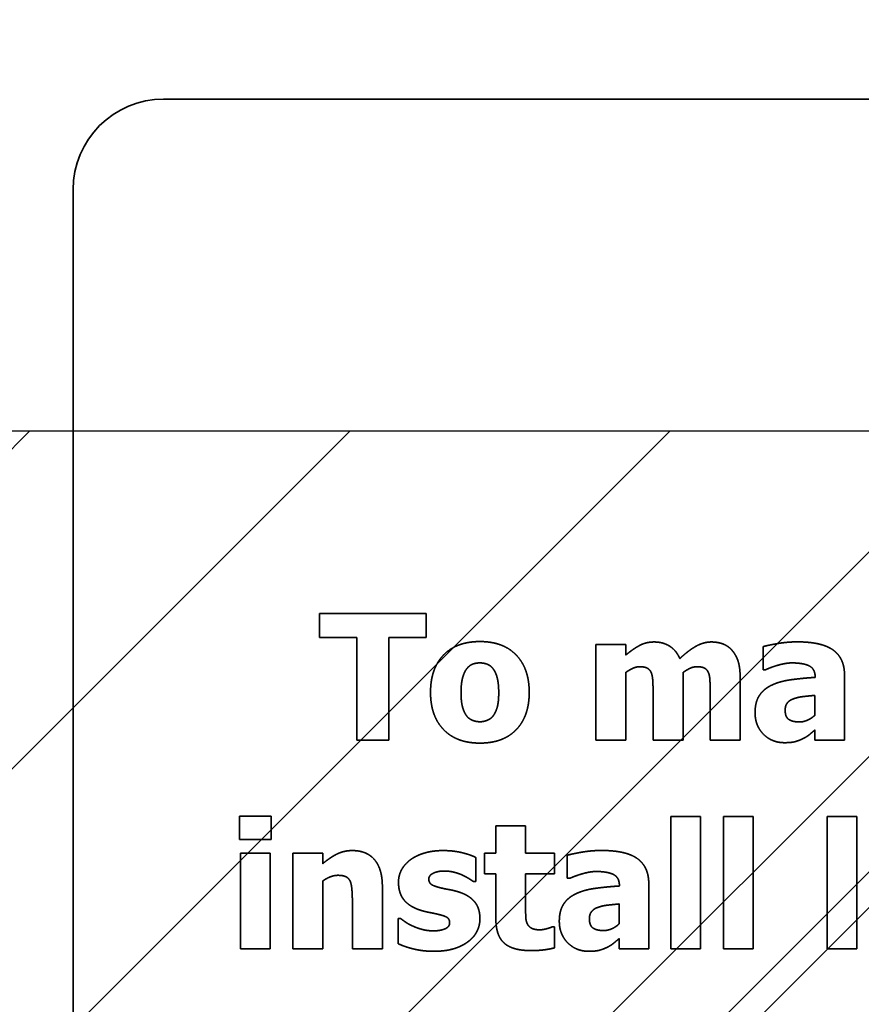
# Model space of a CAD drawing. Units: inches. Extents: x 0.05 to 2.15, y 0.02 to 1.67.
# Drawn here: x 1.09 to 1.1, y 1 to 1.01 of the extents above; entities that cross this region are included whole.
import ezdxf

# ---------------------------------------------------------------- set-up
doc = ezdxf.new("R2010")
doc.units = ezdxf.units.IN
doc.header["$LTSCALE"] = 0.1
doc.header["$MEASUREMENT"] = 0
doc.linetypes.add('DASHED', pattern=[0.2067, 0.1654, -0.0413])
for name, color, linetype, lineweight in [('Dimension (ANSI)', 7, 'Continuous', 25), ('Hatch (ANSI)', 7, 'Continuous', 18), ('Hidden (ANSI)', 7, 'DASHED', 35), ('Sketch Geometry (ANSI)', 7, 'Continuous', 25), ('Symbol (ANSI)', 7, 'Continuous', 25)]:
    doc.layers.add(name, color=color, linetype=linetype, lineweight=lineweight)
doc.styles.add('Note Text (ANSI)', font='tahoma.ttf')
doc.dimstyles.new('Default (ANSI)', dxfattribs={"dimscale": 0.1, "dimtxt": 0.12, "dimasz": 0.098425, "dimexe": 0.125, "dimexo": 0.0625, "dimgap": 0.031496, "dimtad": 0, "dimtih": 1, "dimtoh": 1, "dimrnd": 1e-08, "dimzin": 0, "dimdsep": 46, "dimtxsty": 'Note Text (ANSI)', "dimcen": 0.09, "dimdle": 0.393701, "dimclrd": 256, "dimclre": 256, "dimclrt": 256, "dimadec": 0, "dimazin": 1, "dimtfac": 1, "dimtofl": 0, "dimtmove": 0, "dimatfit": 3, "dimfxl": 1, "dimtolj": 1, "dimtzin": 4, "dimlwd": -1, "dimlwe": -1, "dimarcsym": 0})
doc.dimstyles.new('Default (ANSI)$7', dxfattribs={"dimscale": 0.1, "dimtxt": 0.12, "dimasz": 0.098425, "dimexe": 0.125, "dimexo": 0.0625, "dimgap": 0.031496, "dimtad": 0, "dimtih": 1, "dimtoh": 1, "dimrnd": 1e-08, "dimzin": 0, "dimdsep": 46, "dimtxsty": 'Note Text (ANSI)', "dimcen": 0.09, "dimdle": 0.393701, "dimclrd": 256, "dimclre": 256, "dimclrt": 256, "dimadec": 0, "dimazin": 1, "dimtfac": 1, "dimtofl": 0, "dimtmove": 0, "dimatfit": 3, "dimfxl": 1, "dimtolj": 1, "dimtzin": 4, "dimlwd": -1, "dimlwe": -1, "dimarcsym": 0})

# ---------------------------------------------------------------- blocks, each defined once
blk = doc.blocks.new('*D36')
at = {"layer": 'Defpoints', "color": 0, "transparency": 16777216}
for p in [(1.0855307, 1.0690806), (1.0697671, 1.0405871), (1.0855307, 1.0042234)]:
    blk.add_point(p, dxfattribs=at)
at = {"layer": 'Dimension (ANSI)', "transparency": 16777216}
for p, q in [((1.0697671, 1.0468371), (1.0697671, 1.0815806)), ((1.0855307, 1.0104734), (1.0855307, 1.0815806)), ((1.0599246, 1.0690806), (1.0478735, 1.0690806)), ((1.0953733, 1.0690806), (1.1052158, 1.0690806))]:
    blk.add_line(p, q, dxfattribs=at)
for points in [[(1.0599246, 1.070721), (1.0599246, 1.0674402), (1.0697671, 1.0690806)], [(1.0953733, 1.070721), (1.0953733, 1.0674402), (1.0855307, 1.0690806)]]:
    blk.add_solid(points, dxfattribs=at)
at = {"layer": 'Dimension (ANSI)', "transparency": 16777216, "insert": (1.0082082, 1.0753264), "char_height": 0.012, "attachment_point": 1, "style": 'Note Text (ANSI)'}
blk.add_mtext('\\A1; \\fTahoma|b0|i0;\\H0.0120;1.00', dxfattribs=at)
blk = doc.blocks.new('*D37')
at = {"layer": 'Defpoints', "color": 0, "transparency": 16777216}
for p in [(1.1946217, 1.0698118), (1.0855307, 1.0042234), (1.1946217, 1.0042234)]:
    blk.add_point(p, dxfattribs=at)
at = {"layer": 'Dimension (ANSI)', "transparency": 16777216}
for p, q in [((1.0855307, 1.0104734), (1.0855307, 1.0823118)), ((1.1946217, 1.0104734), (1.1946217, 1.0823118)), ((1.0953733, 1.0698118), (1.1215901, 1.0698118)), ((1.1847791, 1.0698118), (1.1585623, 1.0698118))]:
    blk.add_line(p, q, dxfattribs=at)
for points in [[(1.0953733, 1.0714522), (1.0953733, 1.0681714), (1.0855307, 1.0698118)], [(1.1847791, 1.0714522), (1.1847791, 1.0681714), (1.1946217, 1.0698118)]]:
    blk.add_solid(points, dxfattribs=at)
at = {"layer": 'Dimension (ANSI)', "transparency": 16777216, "insert": (1.1247397, 1.0760576), "char_height": 0.012, "attachment_point": 1, "style": 'Note Text (ANSI)'}
blk.add_mtext('\\A1;6.00', dxfattribs=at)
blk = doc.blocks.new('*D48')
at = {"layer": 'Defpoints', "color": 0, "transparency": 16777216}
for p in [(1.3388511, 1.1035792), (1.0697671, 1.0405871), (1.3388511, 0.8323497)]:
    blk.add_point(p, dxfattribs=at)
at = {"layer": 'Dimension (ANSI)', "transparency": 16777216}
for p, q in [((1.0697671, 1.0468371), (1.0697671, 1.1160792)), ((1.3388511, 0.8385997), (1.3388511, 1.1160792)), ((1.0796096, 1.1035792), (1.1818861, 1.1035792)), ((1.3290085, 1.1035792), (1.226732, 1.1035792))]:
    blk.add_line(p, q, dxfattribs=at)
for points in [[(1.0796096, 1.1052196), (1.0796096, 1.1019388), (1.0697671, 1.1035792)], [(1.3290085, 1.1052196), (1.3290085, 1.1019388), (1.3388511, 1.1035792)]]:
    blk.add_solid(points, dxfattribs=at)
at = {"layer": 'Dimension (ANSI)', "transparency": 16777216, "insert": (1.1850357, 1.1098532), "char_height": 0.012, "attachment_point": 1, "style": 'Note Text (ANSI)'}
blk.add_mtext('\\A1;14.80', dxfattribs=at)

msp = doc.modelspace()

# ---------------------------------------------------------------- hatches: boundary and pattern name
at = {"layer": 'Hatch (ANSI)'}
h = msp.add_hatch(dxfattribs=at)
h.set_pattern_fill('ANSI31', color=256, scale=0.0181818, style=0)
h.paths.add_polyline_path([(1.1946217, 1.0042234), (1.1946217, 0.7314962), (1.0855307, 0.7314962), (1.0855307, 1.0042234)])

# ---------------------------------------------------------------- linework, layer by layer
at = {"layer": 'Hidden (ANSI)', "ltscale": 0.960256}
msp.add_line((1.1551065, 1.007556), (1.095561, 1.007556), dxfattribs=at)
at = {"layer": 'Hidden (ANSI)', "ltscale": 0.268289}
msp.add_line((1.0946519, 1.0066469), (1.0946519, 0.992556), dxfattribs=at)
at = {"layer": 'Hidden (ANSI)', "ltscale": 1.134404}
msp.add_line((1.0739148, 0.9722234), (1.1070755, 1.0053841), dxfattribs=at)
at = {"layer": 'Hidden (ANSI)', "ltscale": 1.108456}
msp.add_line((1.107834, 1.0046256), (1.0754319, 0.9722234), dxfattribs=at)
at = {"layer": 'Hidden (ANSI)', "ltscale": 0.004517}
for p, q in [((1.0971253, 1.0023895), (1.0971253, 1.0021471)), ((1.098198, 1.0021471), (1.098198, 1.0023895))]:
    msp.add_line(p, q, dxfattribs=at)
at = {"layer": 'Hidden (ANSI)', "ltscale": 0.020331}
msp.add_line((1.098198, 1.0023895), (1.0971253, 1.0023895), dxfattribs=at)
at = {"layer": 'Hidden (ANSI)', "ltscale": 0.00707}
for p, q in [((1.0971253, 1.0021471), (1.0975018, 1.0021471)), ((1.0978215, 1.0021471), (1.098198, 1.0021471))]:
    msp.add_line(p, q, dxfattribs=at)
at = {"layer": 'Hidden (ANSI)', "ltscale": 0.019525}
for p, q in [((1.0975018, 1.0021471), (1.0975018, 1.0011168)), ((1.0978215, 1.0011168), (1.0978215, 1.0021471))]:
    msp.add_line(p, q, dxfattribs=at)
at = {"layer": 'Hidden (ANSI)', "ltscale": 0.018189}
for p, q in [((1.0999028, 1.002077), (1.0999028, 1.0011168)), ((1.0963312, 0.9999815), (1.0963312, 0.9990213)), ((1.0966303, 0.9990213), (1.0966303, 0.9999815)), ((1.0968592, 0.9999815), (1.0968592, 0.9990213))]:
    msp.add_line(p, q, dxfattribs=at)
at = {"layer": 'Hidden (ANSI)', "ltscale": 0.005597}
for p, q in [((1.1002019, 1.002077), (1.0999028, 1.002077)), ((1.0999028, 1.0011168), (1.1002019, 1.0011168)), ((1.1009538, 1.0003507), (1.1006547, 1.0003507)), ((1.1014819, 1.0003507), (1.1011828, 1.0003507)), ((1.1025226, 1.0003507), (1.1022235, 1.0003507)), ((1.0991963, 1.0002558), (1.0988972, 1.0002558)), ((1.0966303, 0.9999815), (1.0963312, 0.9999815)), ((1.0971583, 0.9999815), (1.0968592, 0.9999815)), ((1.0963312, 0.9990213), (1.0966303, 0.9990213)), ((1.0968592, 0.9990213), (1.0971583, 0.9990213)), ((1.1006547, 0.9990213), (1.1009538, 0.9990213)), ((1.1011828, 0.9990213), (1.1014819, 0.9990213)), ((1.1022235, 0.9990213), (1.1025226, 0.9990213))]:
    msp.add_line(p, q, dxfattribs=at)
at = {"layer": 'Hidden (ANSI)', "ltscale": 0.001923}
for p, q in [((1.1002019, 1.0019708), (1.1002019, 1.002077)), ((1.0971583, 0.9998753), (1.0971583, 0.9999815))]:
    msp.add_line(p, q, dxfattribs=at)
at = {"layer": 'Hidden (ANSI)', "ltscale": 0.00432}
for p, q in [((1.1015809, 1.0020564), (1.1015809, 1.0018243)), ((1.0996151, 0.9999609), (1.0996151, 0.9997288))]:
    msp.add_line(p, q, dxfattribs=at)
at = {"layer": 'Hidden (ANSI)', "ltscale": 0.012846}
for p, q in [((1.1002019, 1.0011168), (1.1002019, 1.0017965)), ((1.1007775, 1.0011168), (1.1007775, 1.0017965)), ((1.0971583, 0.9990213), (1.0971583, 0.999701))]:
    msp.add_line(p, q, dxfattribs=at)
at = {"layer": 'Hidden (ANSI)', "ltscale": 0.000391118}
for p, q in [((1.1015809, 1.0018243), (1.1016067, 1.0018243)), ((1.0996151, 0.9997288), (1.0996409, 0.9997288)), ((1.0994851, 0.9992399), (1.0994593, 0.9992399))]:
    msp.add_line(p, q, dxfattribs=at)
at = {"layer": 'Hidden (ANSI)', "ltscale": 0.012335}
for p, q in [((1.1023988, 1.0011168), (1.1023988, 1.0017697)), ((1.100433, 0.9990213), (1.100433, 0.9996741))]:
    msp.add_line(p, q, dxfattribs=at)
at = {"layer": 'Hidden (ANSI)', "ltscale": 0.011805}
for p, q in [((1.1013509, 1.0011168), (1.1013509, 1.0017418)), ((1.0977576, 0.9990213), (1.0977576, 0.9996463))]:
    msp.add_line(p, q, dxfattribs=at)
at = {"layer": 'Hidden (ANSI)'}
for p, q in [((1.1021038, 1.0017521), (1.1021038, 1.001747)), ((1.100138, 0.9996566), (1.100138, 0.9996515))]:
    msp.add_line(p, q, dxfattribs=at)
at = {"layer": 'Hidden (ANSI)', "ltscale": 0.009035}
for p, q in [((1.1004763, 1.0015964), (1.1004763, 1.0011168)), ((1.1010497, 1.0015964), (1.1010497, 1.0011168))]:
    msp.add_line(p, q, dxfattribs=at)
at = {"layer": 'Hidden (ANSI)', "ltscale": 0.003691}
for p, q in [((1.1021018, 1.0015665), (1.1021018, 1.0013674)), ((1.1001359, 0.999471), (1.1001359, 0.9992719))]:
    msp.add_line(p, q, dxfattribs=at)
at = {"layer": 'Hidden (ANSI)', "ltscale": 0.001845}
for p, q in [((1.1021018, 1.0012189), (1.1021018, 1.0011168)), ((1.1001359, 0.9991234), (1.1001359, 0.9990213))]:
    msp.add_line(p, q, dxfattribs=at)
at = {"layer": 'Hidden (ANSI)', "ltscale": 0.00599}
msp.add_line((1.0975018, 1.0011168), (1.0978215, 1.0011168), dxfattribs=at)
at = {"layer": 'Hidden (ANSI)', "ltscale": 0.005636}
for p, q in [((1.1004763, 1.0011168), (1.1007775, 1.0011168)), ((1.1010497, 1.0011168), (1.1013509, 1.0011168)), ((1.0974564, 0.9990213), (1.0977576, 0.9990213))]:
    msp.add_line(p, q, dxfattribs=at)
at = {"layer": 'Hidden (ANSI)', "ltscale": 0.005558}
for p, q in [((1.1021018, 1.0011168), (1.1023988, 1.0011168)), ((1.1001359, 0.9990213), (1.100433, 0.9990213))]:
    msp.add_line(p, q, dxfattribs=at)
at = {"layer": 'Hidden (ANSI)', "ltscale": 0.00434}
for p, q in [((1.0963229, 1.0003518), (1.0963229, 1.0001187)), ((1.0966395, 1.0001187), (1.0966395, 1.0003518))]:
    msp.add_line(p, q, dxfattribs=at)
at = {"layer": 'Hidden (ANSI)', "ltscale": 0.005931}
for p, q in [((1.0966395, 1.0003518), (1.0963229, 1.0003518)), ((1.0963229, 1.0001187), (1.0966395, 1.0001187))]:
    msp.add_line(p, q, dxfattribs=at)
at = {"layer": 'Hidden (ANSI)', "ltscale": 0.025222}
for p, q in [((1.1006547, 1.0003507), (1.1006547, 0.9990213)), ((1.1009538, 0.9990213), (1.1009538, 1.0003507)), ((1.1011828, 1.0003507), (1.1011828, 0.9990213)), ((1.1014819, 0.9990213), (1.1014819, 1.0003507)), ((1.1022235, 1.0003507), (1.1022235, 0.9990213)), ((1.1025226, 0.9990213), (1.1025226, 1.0003507))]:
    msp.add_line(p, q, dxfattribs=at)
at = {"layer": 'Hidden (ANSI)', "ltscale": 0.005125}
for p, q in [((1.0988972, 1.0002558), (1.0988972, 0.9999815)), ((1.0991963, 0.9999815), (1.0991963, 1.0002558))]:
    msp.add_line(p, q, dxfattribs=at)
at = {"layer": 'Hidden (ANSI)', "ltscale": 0.004536}
msp.add_line((1.0986951, 0.9996958), (1.0986951, 0.9999392), dxfattribs=at)
at = {"layer": 'Hidden (ANSI)', "ltscale": 0.003868}
for p, q in [((1.0987828, 0.9999815), (1.0987828, 0.9997732)), ((1.0994851, 0.9997732), (1.0994851, 0.9999815))]:
    msp.add_line(p, q, dxfattribs=at)
at = {"layer": 'Hidden (ANSI)', "ltscale": 0.002081}
for p, q in [((1.0988972, 0.9999815), (1.0987828, 0.9999815)), ((1.0987828, 0.9997732), (1.0988972, 0.9997732))]:
    msp.add_line(p, q, dxfattribs=at)
at = {"layer": 'Hidden (ANSI)', "ltscale": 0.005401}
for p, q in [((1.0994851, 0.9999815), (1.0991963, 0.9999815)), ((1.0991963, 0.9997732), (1.0994851, 0.9997732))]:
    msp.add_line(p, q, dxfattribs=at)
at = {"layer": 'Hidden (ANSI)', "ltscale": 0.000351829}
msp.add_line((1.0986714, 0.9996958), (1.0986951, 0.9996958), dxfattribs=at)
at = {"layer": 'Hidden (ANSI)', "ltscale": 0.008445}
msp.add_line((1.0988972, 0.9997732), (1.0988972, 0.9993245), dxfattribs=at)
at = {"layer": 'Hidden (ANSI)', "ltscale": 0.006402}
msp.add_line((1.0991963, 0.9994318), (1.0991963, 0.9997732), dxfattribs=at)
at = {"layer": 'Hidden (ANSI)', "ltscale": 0.008956}
msp.add_line((1.0974564, 0.9994968), (1.0974564, 0.9990213), dxfattribs=at)
at = {"layer": 'Hidden (ANSI)', "ltscale": 0.004713}
msp.add_line((1.0979154, 0.9993255), (1.0979154, 0.9990729), dxfattribs=at)
at = {"layer": 'Hidden (ANSI)', "ltscale": 0.000371473}
msp.add_line((1.0979401, 0.9993255), (1.0979154, 0.9993255), dxfattribs=at)
at = {"layer": 'Hidden (ANSI)', "ltscale": 0.003908}
msp.add_line((1.0994851, 0.9990295), (1.0994851, 0.9992399), dxfattribs=at)
at = {"layer": 'Hidden (ANSI)', "ltscale": 0.027099}
msp.add_arc((1.095561, 1.0066469), 0.0009091, 90, 180, dxfattribs=at)
at = {"layer": 'Hidden (ANSI)', "ltscale": 0.015298}
msp.add_open_spline([(1.0987374, 1.0021069), (1.0985022, 1.0021069), (1.0982413, 1.0018357), (1.0982413, 1.0015964)], degree=2, dxfattribs=at)
at = {"layer": 'Hidden (ANSI)', "ltscale": 0.01528}
msp.add_open_spline([(1.0992324, 1.0015964), (1.0992324, 1.0018346), (1.0989725, 1.0021069), (1.0987374, 1.0021069)], degree=2, dxfattribs=at)
at = {"layer": 'Hidden (ANSI)', "ltscale": 0.006037}
msp.add_open_spline([(1.1004876, 1.0021028), (1.1004062, 1.0021028), (1.1002752, 1.0020327), (1.1002019, 1.0019708)], degree=2, dxfattribs=at)
at = {"layer": 'Hidden (ANSI)', "ltscale": 0.006123}
msp.add_open_spline([(1.1007445, 1.0019357), (1.1007094, 1.0020193), (1.1005753, 1.0021028), (1.1004876, 1.0021028)], degree=2, dxfattribs=at)
at = {"layer": 'Hidden (ANSI)', "ltscale": 0.006886}
msp.add_open_spline([(1.1010611, 1.0021028), (1.1009827, 1.0021028), (1.1008301, 1.0020162), (1.1007445, 1.0019357)], degree=2, dxfattribs=at)
at = {"layer": 'Hidden (ANSI)', "ltscale": 0.004357}
msp.add_open_spline([(1.1012705, 1.0020172), (1.1012344, 1.0020605), (1.1011281, 1.0021028), (1.1010611, 1.0021028)], degree=2, dxfattribs=at)
at = {"layer": 'Hidden (ANSI)', "ltscale": 0.006521}
for points in [[(1.1019244, 1.0021038), (1.1018233, 1.0021038), (1.1016253, 1.0020688), (1.1015809, 1.0020564)], [(1.0999585, 1.0000083), (1.0998575, 1.0000083), (1.0996594, 0.9999733), (1.0996151, 0.9999609)]]:
    msp.add_open_spline(points, degree=2, dxfattribs=at)
at = {"layer": 'Hidden (ANSI)', "ltscale": 0.012535}
for points in [[(1.1023988, 1.0017697), (1.1023988, 1.0019388), (1.1021719, 1.0021038), (1.1019244, 1.0021038)], [(1.100433, 0.9996741), (1.100433, 0.9998433), (1.1002061, 1.0000083), (1.0999585, 1.0000083)]]:
    msp.add_open_spline(points, degree=2, dxfattribs=at)
at = {"layer": 'Hidden (ANSI)', "ltscale": 0.005492}
msp.add_open_spline([(1.1013509, 1.0017418), (1.1013509, 1.0018439), (1.1013107, 1.0019708), (1.1012705, 1.0020172)], degree=2, dxfattribs=at)
at = {"layer": 'Hidden (ANSI)', "ltscale": 0.002798}
msp.add_open_spline([(1.0986043, 1.0018326), (1.0986311, 1.0018676), (1.0986961, 1.0018924), (1.0987374, 1.0018924)], degree=2, dxfattribs=at)
at = {"layer": 'Hidden (ANSI)', "ltscale": 0.002889}
msp.add_open_spline([(1.0987374, 1.0018924), (1.0987797, 1.0018924), (1.0988467, 1.0018645), (1.0988735, 1.0018284)], degree=2, dxfattribs=at)
at = {"layer": 'Hidden (ANSI)', "ltscale": 0.005088}
for points in [[(1.1016067, 1.0018243), (1.1016737, 1.0018542), (1.1018161, 1.0018924), (1.1018687, 1.0018924)], [(1.0996409, 0.9997288), (1.0997079, 0.9997587), (1.0998502, 0.9997969), (1.0999028, 0.9997969)]]:
    msp.add_open_spline(points, degree=2, dxfattribs=at)
at = {"layer": 'Hidden (ANSI)', "ltscale": 0.005849}
for points in [[(1.1018687, 1.0018924), (1.1019862, 1.0018924), (1.1021038, 1.0018315), (1.1021038, 1.0017521)], [(1.0999028, 0.9997969), (1.1000204, 0.9997969), (1.100138, 0.999736), (1.100138, 0.9996566)]]:
    msp.add_open_spline(points, degree=2, dxfattribs=at)
at = {"layer": 'Hidden (ANSI)', "ltscale": 0.004643}
msp.add_open_spline([(1.0985476, 1.0015943), (1.0985476, 1.001683), (1.0985785, 1.0017996), (1.0986043, 1.0018326)], degree=2, dxfattribs=at)
at = {"layer": 'Hidden (ANSI)', "ltscale": 0.00454}
msp.add_open_spline([(1.0988735, 1.0018284), (1.0988983, 1.0017944), (1.0989261, 1.0016799), (1.0989261, 1.0015943)], degree=2, dxfattribs=at)
at = {"layer": 'Hidden (ANSI)', "ltscale": 0.002837}
msp.add_open_spline([(1.1002019, 1.0017965), (1.1002349, 1.0018202), (1.1003061, 1.0018542), (1.1003422, 1.0018542)], degree=2, dxfattribs=at)
at = {"layer": 'Hidden (ANSI)', "ltscale": 0.002543}
for points in [[(1.1003422, 1.0018542), (1.1003907, 1.0018542), (1.1004443, 1.0018264), (1.1004577, 1.0017954)], [(1.1009167, 1.0018542), (1.1009652, 1.0018542), (1.1010188, 1.0018264), (1.1010322, 1.0017954)]]:
    msp.add_open_spline(points, degree=2, dxfattribs=at)
at = {"layer": 'Hidden (ANSI)', "ltscale": 0.003727}
msp.add_open_spline([(1.1004577, 1.0017954), (1.1004701, 1.0017645), (1.1004763, 1.0016665), (1.1004763, 1.0015964)], degree=2, dxfattribs=at)
at = {"layer": 'Hidden (ANSI)', "ltscale": 0.002819}
msp.add_open_spline([(1.1007775, 1.0017965), (1.1008166, 1.0018243), (1.1008827, 1.0018542), (1.1009167, 1.0018542)], degree=2, dxfattribs=at)
at = {"layer": 'Hidden (ANSI)', "ltscale": 0.003725}
msp.add_open_spline([(1.1010322, 1.0017954), (1.1010446, 1.0017645), (1.1010497, 1.0016676), (1.1010497, 1.0015964)], degree=2, dxfattribs=at)
at = {"layer": 'Hidden (ANSI)', "ltscale": 0.008412}
for points in [[(1.1021038, 1.001747), (1.1019739, 1.0017387), (1.101748, 1.0017078), (1.1016665, 1.0016686)], [(1.100138, 0.9996515), (1.100008, 0.9996432), (1.0997822, 0.9996123), (1.0997007, 0.9995731)]]:
    msp.add_open_spline(points, degree=2, dxfattribs=at)
at = {"layer": 'Hidden (ANSI)', "ltscale": 0.015274}
msp.add_open_spline([(1.0982413, 1.0015964), (1.0982413, 1.0013592), (1.0985022, 1.0010869), (1.0987374, 1.0010869)], degree=2, dxfattribs=at)
at = {"layer": 'Hidden (ANSI)', "ltscale": 0.004444}
msp.add_open_spline([(1.0986002, 1.0013654), (1.0985765, 1.0013984), (1.0985476, 1.0015067), (1.0985476, 1.0015943)], degree=2, dxfattribs=at)
at = {"layer": 'Hidden (ANSI)', "ltscale": 0.015267}
msp.add_open_spline([(1.0987374, 1.0010869), (1.0989736, 1.0010869), (1.0992324, 1.0013592), (1.0992324, 1.0015964)], degree=2, dxfattribs=at)
at = {"layer": 'Hidden (ANSI)', "ltscale": 0.004493}
msp.add_open_spline([(1.0989261, 1.0015943), (1.0989261, 1.0015036), (1.0988983, 1.0013994), (1.0988725, 1.0013633)], degree=2, dxfattribs=at)
at = {"layer": 'Hidden (ANSI)', "ltscale": 0.006442}
for points in [[(1.1016665, 1.0016686), (1.1015861, 1.0016304), (1.1015005, 1.0014984), (1.1015005, 1.0013922)], [(1.0997007, 0.9995731), (1.0996202, 0.9995349), (1.0995346, 0.9994029), (1.0995346, 0.9992967)]]:
    msp.add_open_spline(points, degree=2, dxfattribs=at)
at = {"layer": 'Hidden (ANSI)', "ltscale": 0.00282}
for points in [[(1.1018027, 1.0014169), (1.1018027, 1.0014623), (1.101846, 1.001518), (1.1018862, 1.0015314)], [(1.0998368, 0.9993214), (1.0998368, 0.9993668), (1.0998802, 0.9994225), (1.0999204, 0.9994359)]]:
    msp.add_open_spline(points, degree=2, dxfattribs=at)
at = {"layer": 'Hidden (ANSI)', "ltscale": 0.004073}
for points in [[(1.1018862, 1.0015314), (1.1019316, 1.0015479), (1.1020254, 1.0015593), (1.1021018, 1.0015665)], [(1.0999204, 0.9994359), (1.0999658, 0.9994524), (1.1000596, 0.9994637), (1.1001359, 0.999471)]]:
    msp.add_open_spline(points, degree=2, dxfattribs=at)
at = {"layer": 'Hidden (ANSI)', "ltscale": 0.008905}
for points in [[(1.1015005, 1.0013922), (1.1015005, 1.0012622), (1.1016686, 1.001091), (1.1017965, 1.001091)], [(1.0995346, 0.9992967), (1.0995346, 0.9991667), (1.0997028, 0.9989955), (1.0998306, 0.9989955)]]:
    msp.add_open_spline(points, degree=2, dxfattribs=at)
at = {"layer": 'Hidden (ANSI)', "ltscale": 0.004009}
for points in [[(1.101947, 1.0012993), (1.1018759, 1.0012993), (1.1018027, 1.0013499), (1.1018027, 1.0014169)], [(1.0999812, 0.9992038), (1.0999101, 0.9992038), (1.0998368, 0.9992544), (1.0998368, 0.9993214)]]:
    msp.add_open_spline(points, degree=2, dxfattribs=at)
at = {"layer": 'Hidden (ANSI)', "ltscale": 0.002937}
msp.add_open_spline([(1.0987394, 1.0013014), (1.0986961, 1.0013014), (1.0986239, 1.0013324), (1.0986002, 1.0013654)], degree=2, dxfattribs=at)
at = {"layer": 'Hidden (ANSI)', "ltscale": 0.002796}
msp.add_open_spline([(1.0988725, 1.0013633), (1.0988498, 1.0013324), (1.0987755, 1.0013014), (1.0987394, 1.0013014)], degree=2, dxfattribs=at)
at = {"layer": 'Hidden (ANSI)', "ltscale": 0.003196}
for points in [[(1.1021018, 1.0013674), (1.1020687, 1.0013354), (1.1019862, 1.0012993), (1.101947, 1.0012993)], [(1.1001359, 0.9992719), (1.1001029, 0.9992399), (1.1000204, 0.9992038), (1.0999812, 0.9992038)]]:
    msp.add_open_spline(points, degree=2, dxfattribs=at)
at = {"layer": 'Hidden (ANSI)', "ltscale": 0.002751}
for points in [[(1.1019811, 1.0011312), (1.1020223, 1.0011519), (1.1020708, 1.0011931), (1.1021018, 1.0012189)], [(1.1000153, 0.9990357), (1.1000565, 0.9990564), (1.100105, 0.9990976), (1.1001359, 0.9991234)]]:
    msp.add_open_spline(points, degree=2, dxfattribs=at)
at = {"layer": 'Hidden (ANSI)', "ltscale": 0.003539}
for points in [[(1.1017965, 1.001091), (1.1018645, 1.001091), (1.1019409, 1.0011116), (1.1019811, 1.0011312)], [(1.0998306, 0.9989955), (1.0998987, 0.9989955), (1.099975, 0.9990161), (1.1000153, 0.9990357)]]:
    msp.add_open_spline(points, degree=2, dxfattribs=at)
at = {"layer": 'Hidden (ANSI)', "ltscale": 0.006236}
msp.add_open_spline([(1.0974554, 1.0000073), (1.0973708, 1.0000073), (1.0972316, 0.9999372), (1.0971583, 0.9998753)], degree=2, dxfattribs=at)
at = {"layer": 'Hidden (ANSI)', "ltscale": 0.010112}
msp.add_open_spline([(1.0977576, 0.9996463), (1.0977576, 0.9998216), (1.0976018, 1.0000073), (1.0974554, 1.0000073)], degree=2, dxfattribs=at)
at = {"layer": 'Hidden (ANSI)', "ltscale": 0.006574}
msp.add_open_spline([(1.0983671, 1.0000073), (1.0982609, 1.0000073), (1.0980928, 0.9999557), (1.098036, 0.9999124)], degree=2, dxfattribs=at)
at = {"layer": 'Hidden (ANSI)', "ltscale": 0.006331}
msp.add_open_spline([(1.0986951, 0.9999392), (1.0986373, 0.9999671), (1.0984682, 1.0000073), (1.0983671, 1.0000073)], degree=2, dxfattribs=at)
at = {"layer": 'Hidden (ANSI)', "ltscale": 0.004852}
msp.add_open_spline([(1.098036, 0.9999124), (1.0979783, 0.999868), (1.0979195, 0.9997546), (1.0979195, 0.9996907)], degree=2, dxfattribs=at)
at = {"layer": 'Hidden (ANSI)', "ltscale": 0.003536}
msp.add_open_spline([(1.0982238, 0.9997216), (1.0982238, 0.9997577), (1.0983135, 0.999802), (1.0983785, 0.999802)], degree=2, dxfattribs=at)
at = {"layer": 'Hidden (ANSI)', "ltscale": 0.003423}
msp.add_open_spline([(1.0983785, 0.999802), (1.0984269, 0.999802), (1.0985198, 0.9997793), (1.0985579, 0.9997628)], degree=2, dxfattribs=at)
at = {"layer": 'Hidden (ANSI)', "ltscale": 0.003078}
msp.add_open_spline([(1.0971583, 0.999701), (1.0972006, 0.9997309), (1.0972759, 0.9997587), (1.097312, 0.9997587)], degree=2, dxfattribs=at)
at = {"layer": 'Hidden (ANSI)', "ltscale": 0.002684}
msp.add_open_spline([(1.097312, 0.9997587), (1.0973615, 0.9997587), (1.0974193, 0.9997309), (1.0974347, 0.9996979)], degree=2, dxfattribs=at)
at = {"layer": 'Hidden (ANSI)', "ltscale": 0.003773}
msp.add_open_spline([(1.0974347, 0.9996979), (1.0974471, 0.9996711), (1.0974564, 0.9995555), (1.0974564, 0.9994968)], degree=2, dxfattribs=at)
at = {"layer": 'Hidden (ANSI)', "ltscale": 0.002987}
msp.add_open_spline([(1.0983424, 0.9996329), (1.0982681, 0.9996515), (1.0982238, 0.9996886), (1.0982238, 0.9997216)], degree=2, dxfattribs=at)
at = {"layer": 'Hidden (ANSI)', "ltscale": 0.002414}
msp.add_open_spline([(1.0985579, 0.9997628), (1.0985889, 0.9997484), (1.0986559, 0.9997082), (1.0986714, 0.9996958)], degree=2, dxfattribs=at)
at = {"layer": 'Hidden (ANSI)', "ltscale": 0.007437}
msp.add_open_spline([(1.0979195, 0.9996907), (1.0979195, 0.9995782), (1.0980329, 0.9994411), (1.0981464, 0.999406)], degree=2, dxfattribs=at)
at = {"layer": 'Hidden (ANSI)', "ltscale": 0.00351}
msp.add_open_spline([(1.098527, 0.9995906), (1.0984806, 0.9996061), (1.0983805, 0.9996236), (1.0983424, 0.9996329)], degree=2, dxfattribs=at)
at = {"layer": 'Hidden (ANSI)', "ltscale": 0.006962}
msp.add_open_spline([(1.0987374, 0.9993214), (1.0987374, 0.9994287), (1.0986301, 0.9995576), (1.098527, 0.9995906)], degree=2, dxfattribs=at)
at = {"layer": 'Hidden (ANSI)', "ltscale": 0.00339}
msp.add_open_spline([(1.0981464, 0.999406), (1.0981866, 0.9993936), (1.0982908, 0.999374), (1.0983248, 0.9993647)], degree=2, dxfattribs=at)
at = {"layer": 'Hidden (ANSI)', "ltscale": 0.002899}
msp.add_open_spline([(1.0992108, 0.999276), (1.0991984, 0.9993059), (1.0991963, 0.9993812), (1.0991963, 0.9994318)], degree=2, dxfattribs=at)
at = {"layer": 'Hidden (ANSI)', "ltscale": 0.002706}
msp.add_open_spline([(1.0980649, 0.9992482), (1.0980164, 0.9992698), (1.0979618, 0.999309), (1.0979401, 0.9993255)], degree=2, dxfattribs=at)
at = {"layer": 'Hidden (ANSI)', "ltscale": 0.002752}
msp.add_open_spline([(1.0983248, 0.9993647), (1.0983888, 0.9993503), (1.0984331, 0.9993152), (1.0984331, 0.9992822)], degree=2, dxfattribs=at)
at = {"layer": 'Hidden (ANSI)', "ltscale": 0.005072}
msp.add_open_spline([(1.0986157, 0.9990904), (1.0986745, 0.9991316), (1.0987374, 0.9992544), (1.0987374, 0.9993214)], degree=2, dxfattribs=at)
at = {"layer": 'Hidden (ANSI)', "ltscale": 0.010389}
msp.add_open_spline([(1.0988972, 0.9993245), (1.0988972, 0.9991533), (1.0990643, 0.9990027), (1.0992469, 0.9990027)], degree=2, dxfattribs=at)
at = {"layer": 'Hidden (ANSI)', "ltscale": 0.004003}
msp.add_open_spline([(1.0982733, 0.9992007), (1.0982114, 0.9992007), (1.0981072, 0.9992286), (1.0980649, 0.9992482)], degree=2, dxfattribs=at)
at = {"layer": 'Hidden (ANSI)', "ltscale": 0.003669}
msp.add_open_spline([(1.0984331, 0.9992822), (1.0984331, 0.9992399), (1.0983362, 0.9992007), (1.0982733, 0.9992007)], degree=2, dxfattribs=at)
at = {"layer": 'Hidden (ANSI)', "ltscale": 0.002871}
msp.add_open_spline([(1.0993418, 0.9992111), (1.099284, 0.9992111), (1.0992232, 0.9992461), (1.0992108, 0.999276)], degree=2, dxfattribs=at)
at = {"layer": 'Hidden (ANSI)', "ltscale": 0.002219}
msp.add_open_spline([(1.0994593, 0.9992399), (1.0994439, 0.9992317), (1.0993665, 0.9992111), (1.0993418, 0.9992111)], degree=2, dxfattribs=at)
at = {"layer": 'Hidden (ANSI)', "ltscale": 0.006892}
msp.add_open_spline([(1.0979154, 0.9990729), (1.0979772, 0.9990419), (1.098166, 0.9989955), (1.0982712, 0.9989955)], degree=2, dxfattribs=at)
at = {"layer": 'Hidden (ANSI)', "ltscale": 0.006827}
msp.add_open_spline([(1.0982712, 0.9989955), (1.0983877, 0.9989955), (1.0985548, 0.999045), (1.0986157, 0.9990904)], degree=2, dxfattribs=at)
at = {"layer": 'Hidden (ANSI)', "ltscale": 0.00448}
msp.add_open_spline([(1.0992469, 0.9990027), (1.0993273, 0.9990027), (1.0994367, 0.9990172), (1.0994851, 0.9990295)], degree=2, dxfattribs=at)
at = {"layer": 'Sketch Geometry (ANSI)'}
msp.add_line((1.0855307, 1.0042234), (1.1946217, 1.0042234), dxfattribs=at)

# ---------------------------------------------------------------- dimensions: what is measured, and where the dimension line sits
at = {"layer": 'Dimension (ANSI)'}
for base, p1, p2, picture, middle in [((1.3388511, 1.1035792), (1.0697671, 1.0405871), (1.3388511, 0.8323497), '*D48', (1.2043091, 1.1035792)), ((1.1946217, 1.0698118), (1.0855307, 1.0042234), (1.1946217, 1.0042234), '*D37', (1.1400762, 1.0698118))]:
    dim = msp.add_linear_dim(base=base, p1=p1, p2=p2, dimstyle='Default (ANSI)', override={"dimgap": 0.031496, "dimtih": 0, "dimtoh": 0, "dimdec": 2, "dimlfac": 55, "dimtol": 0, "dimlim": 0, "dimtp": 0, "dimtm": 0, "dimtdec": 2, "dimatfit": 1}, dxfattribs=at)
    dim.commit()
    dim.dimension.update_dxf_attribs({"geometry": picture, "text_midpoint": middle, "dimtype": 160})
dim = msp.add_linear_dim(base=(1.0855307, 1.0690806), p1=(1.0697671, 1.0405871), p2=(1.0855307, 1.0042234), text=' \\fTahoma|b0|i0;\\H0.0120;1.00', dimstyle='Default (ANSI)', override={"dimgap": 0.031496, "dimtih": 0, "dimtoh": 0, "dimdec": 2, "dimlfac": 55, "dimtol": 0, "dimlim": 0, "dimtp": 0, "dimtm": 0, "dimtdec": 2, "dimatfit": 1}, dxfattribs=at)
dim.commit()
dim.dimension.update_dxf_attribs({"geometry": '*D36', "text_midpoint": (1.026466, 1.0690806), "dimtype": 160})

# ---------------------------------------------------------------- leaders
at = {"layer": 'Symbol (ANSI)', "annotation_type": 0, "has_hookline": 1, "hookline_direction": 1, "text_width": 0.0051578}
msp.add_leader([(1.0946519, 0.9929606), (0.9834398, 1.0821834), (0.9713354, 1.1095135), (0.9614928, 1.1095135)], dimstyle='Default (ANSI)$7', override={"dimtad": 0}, dxfattribs=at)

doc.saveas('drawing.dxf')
